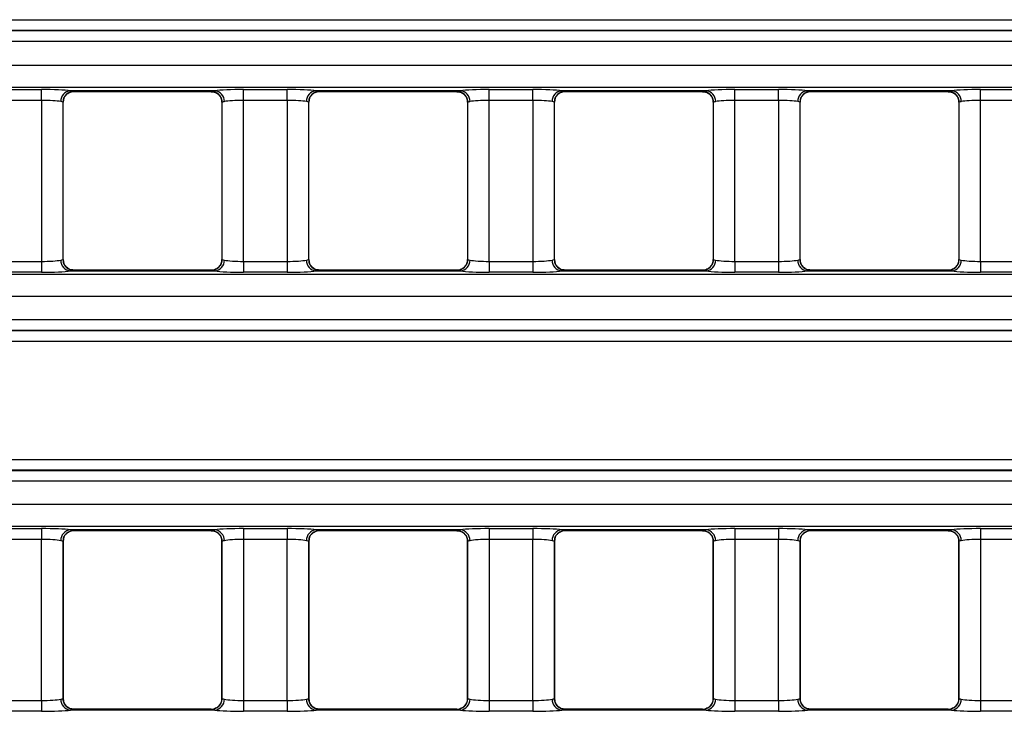
# Model space of a CAD drawing. Units: millimetres. Extents: x 75 to 15843, y -392 to 1460.
# Drawn here: x 1164 to 1209, y 617 to 649 of the extents above; entities that cross this region are included whole.
import ezdxf

# ---------------------------------------------------------------- set-up
doc = ezdxf.new("R2010")
doc.units = ezdxf.units.MM
doc.header["$LTSCALE"] = 5
doc.layers.get('0').update_dxf_attribs({"color": 1, "true_color": 0xff0000})
doc.layers.add('3004021', color=7, linetype='Continuous')

# ---------------------------------------------------------------- blocks, each defined once
blk = doc.blocks.new('1249987_002_Top_view')
for p, q in [((727.75, -31.386), (1002.404, -31.386)), ((1002.404, -31.885), (727.75, -31.885)), ((727.75, -31.89), (1002.409, -31.89)), ((1002.409, -32.389), (727.75, -32.389)), ((1005.065, -33.488), (506.935, -33.488)), ((506.874, -34.486), (1005.126, -34.486)), ((873.627, -34.598), (875.623, -34.598)), ((875.623, -35.096), (875.623, -34.598)), ((876.775, -34.83), (876.782, -34.822)), ((883.594, -34.654), (876.956, -34.654)), ((877.118, -34.691), (883.432, -34.691)), ((877.123, -34.686), (877.123, -34.689)), ((883.427, -34.689), (883.427, -34.686)), ((884.927, -34.598), (886.923, -34.598)), ((884.927, -35.096), (884.927, -34.598)), ((886.923, -35.096), (886.923, -34.598)), ((888.075, -34.83), (888.082, -34.822)), ((894.894, -34.654), (888.256, -34.654)), ((888.418, -34.691), (894.732, -34.691)), ((888.423, -34.686), (888.423, -34.689)), ((894.727, -34.689), (894.727, -34.686)), ((896.227, -34.598), (898.223, -34.598)), ((896.227, -35.096), (896.227, -34.598)), ((898.223, -35.096), (898.223, -34.598)), ((899.375, -34.83), (899.382, -34.822)), ((906.194, -34.654), (899.556, -34.654)), ((899.718, -34.691), (906.032, -34.691)), ((899.723, -34.686), (899.723, -34.689)), ((906.027, -34.689), (906.027, -34.686)), ((907.527, -34.598), (909.523, -34.598)), ((907.527, -35.096), (907.527, -34.598)), ((909.523, -35.096), (909.523, -34.598)), ((910.675, -34.83), (910.682, -34.822)), ((917.494, -34.654), (910.856, -34.654)), ((911.018, -34.691), (917.332, -34.691)), ((911.023, -34.686), (911.023, -34.689)), ((917.327, -34.689), (917.327, -34.686)), ((918.827, -34.598), (920.823, -34.598)), ((918.827, -35.096), (918.827, -34.598)), ((875.623, -35.096), (873.627, -35.096)), ((875.623, -35.096), (875.623, -42.504)), ((876.623, -42.415), (876.623, -35.185)), ((876.623, -35.187), (876.623, -35.185)), ((876.623, -42.413), (876.623, -35.187)), ((883.927, -35.185), (883.927, -42.415)), ((883.927, -35.185), (883.927, -35.187)), ((883.927, -35.187), (883.927, -42.413)), ((886.923, -35.096), (884.927, -35.096)), ((884.927, -42.504), (884.927, -35.096)), ((886.923, -35.096), (886.923, -42.504)), ((887.923, -42.415), (887.923, -35.185)), ((887.923, -35.187), (887.923, -35.185)), ((887.923, -42.413), (887.923, -35.187)), ((895.227, -35.185), (895.227, -42.415)), ((895.227, -35.185), (895.227, -35.187)), ((895.227, -35.187), (895.227, -42.413)), ((898.223, -35.096), (896.227, -35.096)), ((896.227, -42.504), (896.227, -35.096)), ((898.223, -35.096), (898.223, -42.504)), ((899.223, -42.415), (899.223, -35.185)), ((899.223, -35.187), (899.223, -35.185)), ((899.223, -42.413), (899.223, -35.187)), ((906.527, -35.185), (906.527, -42.415)), ((906.527, -35.185), (906.527, -35.187)), ((906.527, -35.187), (906.527, -42.413)), ((909.523, -35.096), (907.527, -35.096)), ((907.527, -42.504), (907.527, -35.096)), ((909.523, -35.096), (909.523, -42.504)), ((910.523, -42.415), (910.523, -35.185)), ((910.523, -35.187), (910.523, -35.185)), ((910.523, -42.413), (910.523, -35.187)), ((917.827, -35.185), (917.827, -42.415)), ((917.827, -35.185), (917.827, -35.187)), ((917.827, -35.187), (917.827, -42.413)), ((920.823, -35.096), (918.827, -35.096)), ((918.827, -42.504), (918.827, -35.096)), ((873.627, -42.504), (875.623, -42.504)), ((875.623, -42.504), (875.623, -43.002)), ((876.623, -42.415), (876.623, -42.413)), ((883.927, -42.413), (883.927, -42.415)), ((884.927, -42.504), (884.927, -43.002)), ((884.927, -42.504), (886.923, -42.504)), ((886.923, -42.504), (886.923, -43.002)), ((887.923, -42.415), (887.923, -42.413)), ((895.227, -42.413), (895.227, -42.415)), ((896.227, -42.504), (898.223, -42.504)), ((896.227, -42.504), (896.227, -43.002)), ((898.223, -42.504), (898.223, -43.002)), ((899.223, -42.415), (899.223, -42.413)), ((906.527, -42.413), (906.527, -42.415)), ((907.527, -42.504), (907.527, -43.002)), ((907.527, -42.504), (909.523, -42.504)), ((909.523, -42.504), (909.523, -43.002)), ((910.523, -42.415), (910.523, -42.413)), ((917.827, -42.413), (917.827, -42.415)), ((918.827, -42.504), (920.823, -42.504)), ((918.827, -42.504), (918.827, -43.002)), ((875.623, -43.002), (873.627, -43.002)), ((876.956, -42.946), (883.594, -42.946)), ((883.432, -42.909), (877.118, -42.909)), ((877.123, -42.911), (877.123, -42.914)), ((883.427, -42.914), (883.427, -42.911)), ((883.775, -42.77), (883.768, -42.778)), ((886.923, -43.002), (884.927, -43.002)), ((888.256, -42.946), (894.894, -42.946)), ((894.732, -42.909), (888.418, -42.909)), ((888.423, -42.911), (888.423, -42.914)), ((894.727, -42.914), (894.727, -42.911)), ((895.075, -42.77), (895.068, -42.778)), ((898.223, -43.002), (896.227, -43.002)), ((899.556, -42.946), (906.194, -42.946)), ((906.032, -42.909), (899.718, -42.909)), ((899.723, -42.911), (899.723, -42.914)), ((906.027, -42.914), (906.027, -42.911)), ((906.375, -42.77), (906.368, -42.778)), ((909.523, -43.002), (907.527, -43.002)), ((910.856, -42.946), (917.494, -42.946)), ((917.332, -42.909), (911.018, -42.909)), ((911.023, -42.911), (911.023, -42.914)), ((917.327, -42.914), (917.327, -42.911)), ((917.675, -42.77), (917.668, -42.778)), ((920.823, -43.002), (918.827, -43.002)), ((1005.186, -43.115), (506.814, -43.115)), ((506.863, -44.112), (1005.137, -44.112)), ((795.75, -45.184), (965.25, -45.184)), ((965.25, -45.682), (795.75, -45.682)), ((795.75, -45.687), (965.25, -45.687)), ((965.25, -46.186), (795.75, -46.186)), ((795.75, -51.614), (965.25, -51.614)), ((965.25, -52.113), (795.75, -52.113)), ((795.75, -52.117), (965.25, -52.117)), ((965.25, -52.616), (795.75, -52.616)), ((1005.137, -53.688), (506.863, -53.688)), ((506.814, -54.685), (1005.186, -54.685)), ((873.627, -54.798), (875.623, -54.798)), ((875.623, -54.798), (875.623, -55.296)), ((884.927, -54.798), (886.923, -54.798)), ((884.927, -54.798), (884.927, -55.296)), ((886.923, -54.798), (886.923, -55.296)), ((896.227, -54.798), (898.223, -54.798)), ((896.227, -54.798), (896.227, -55.296)), ((898.223, -54.798), (898.223, -55.296)), ((907.527, -54.798), (909.523, -54.798)), ((907.527, -54.798), (907.527, -55.296)), ((909.523, -54.798), (909.523, -55.296)), ((918.827, -54.798), (920.823, -54.798)), ((918.827, -54.798), (918.827, -55.296)), ((883.594, -54.854), (876.956, -54.854)), ((877.118, -54.891), (883.432, -54.891)), ((877.123, -54.886), (877.123, -54.889)), ((883.427, -54.889), (883.427, -54.886)), ((894.894, -54.854), (888.256, -54.854)), ((888.418, -54.891), (894.732, -54.891)), ((888.423, -54.886), (888.423, -54.889)), ((894.727, -54.889), (894.727, -54.886)), ((906.194, -54.854), (899.556, -54.854)), ((899.718, -54.891), (906.032, -54.891)), ((899.723, -54.886), (899.723, -54.889)), ((906.027, -54.889), (906.027, -54.886)), ((917.494, -54.854), (910.856, -54.854)), ((911.018, -54.891), (917.332, -54.891)), ((911.023, -54.886), (911.023, -54.889)), ((917.327, -54.889), (917.327, -54.886)), ((875.623, -55.296), (873.627, -55.296)), ((875.623, -62.704), (875.623, -55.296)), ((876.623, -55.385), (876.623, -62.615)), ((876.623, -55.387), (876.623, -55.385)), ((876.623, -62.613), (876.623, -55.387)), ((883.927, -62.615), (883.927, -55.385)), ((883.927, -55.385), (883.927, -55.387)), ((883.927, -55.387), (883.927, -62.613)), ((886.923, -55.296), (884.927, -55.296)), ((884.927, -55.296), (884.927, -62.704)), ((886.923, -62.704), (886.923, -55.296)), ((887.923, -55.385), (887.923, -62.615)), ((887.923, -55.387), (887.923, -55.385)), ((887.923, -62.613), (887.923, -55.387)), ((895.227, -62.615), (895.227, -55.385)), ((895.227, -55.385), (895.227, -55.387)), ((895.227, -55.387), (895.227, -62.613)), ((898.223, -55.296), (896.227, -55.296)), ((896.227, -55.296), (896.227, -62.704)), ((898.223, -62.704), (898.223, -55.296)), ((899.223, -55.385), (899.223, -62.615)), ((899.223, -55.387), (899.223, -55.385)), ((899.223, -62.613), (899.223, -55.387)), ((906.527, -62.615), (906.527, -55.385)), ((906.527, -55.385), (906.527, -55.387)), ((906.527, -55.387), (906.527, -62.613)), ((909.523, -55.296), (907.527, -55.296)), ((907.527, -55.296), (907.527, -62.704)), ((909.523, -62.704), (909.523, -55.296)), ((910.523, -55.385), (910.523, -62.615)), ((910.523, -55.387), (910.523, -55.385)), ((910.523, -62.613), (910.523, -55.387)), ((917.827, -62.615), (917.827, -55.385)), ((917.827, -55.385), (917.827, -55.387)), ((917.827, -55.387), (917.827, -62.613)), ((920.823, -55.296), (918.827, -55.296)), ((918.827, -55.296), (918.827, -62.704)), ((873.627, -62.704), (875.623, -62.704)), ((875.623, -62.704), (875.623, -63.202)), ((876.623, -62.615), (876.623, -62.613)), ((883.927, -62.613), (883.927, -62.615)), ((884.927, -62.704), (886.923, -62.704)), ((884.927, -62.704), (884.927, -63.202)), ((886.923, -62.704), (886.923, -63.202)), ((887.923, -62.615), (887.923, -62.613)), ((895.227, -62.613), (895.227, -62.615)), ((896.227, -62.704), (898.223, -62.704)), ((896.227, -62.704), (896.227, -63.202)), ((898.223, -62.704), (898.223, -63.202)), ((899.223, -62.615), (899.223, -62.613)), ((906.527, -62.613), (906.527, -62.615)), ((907.527, -62.704), (909.523, -62.704)), ((907.527, -62.704), (907.527, -63.202)), ((909.523, -62.704), (909.523, -63.202)), ((910.523, -62.615), (910.523, -62.613)), ((917.827, -62.613), (917.827, -62.615)), ((918.827, -62.704), (920.823, -62.704)), ((918.827, -62.704), (918.827, -63.202)), ((875.623, -63.202), (873.627, -63.202)), ((883.594, -63.146), (876.956, -63.146)), ((883.432, -63.109), (877.118, -63.109)), ((877.123, -63.111), (877.123, -63.114)), ((883.427, -63.114), (883.427, -63.111)), ((886.923, -63.202), (884.927, -63.202)), ((894.894, -63.146), (888.256, -63.146)), ((894.732, -63.109), (888.418, -63.109)), ((888.423, -63.111), (888.423, -63.114)), ((894.727, -63.114), (894.727, -63.111)), ((898.223, -63.202), (896.227, -63.202)), ((906.194, -63.146), (899.556, -63.146)), ((906.032, -63.109), (899.718, -63.109)), ((899.723, -63.111), (899.723, -63.114)), ((906.027, -63.114), (906.027, -63.111)), ((909.523, -63.202), (907.527, -63.202)), ((917.494, -63.146), (910.856, -63.146)), ((917.332, -63.109), (911.018, -63.109)), ((911.023, -63.111), (911.023, -63.114)), ((917.327, -63.114), (917.327, -63.111)), ((920.823, -63.202), (918.827, -63.202))]:
    blk.add_line(p, q)
at = {"flags": 128}
for points in [[(883.785, -34.84), (883.781, -34.835), (883.769, -34.824)], [(895.085, -34.84), (895.081, -34.835), (895.069, -34.824)], [(906.385, -34.84), (906.381, -34.835), (906.369, -34.824)], [(917.685, -34.84), (917.681, -34.835), (917.669, -34.824)], [(876.765, -42.76), (876.769, -42.765), (876.781, -42.776)], [(888.065, -42.76), (888.069, -42.765), (888.081, -42.776)], [(899.365, -42.76), (899.369, -42.765), (899.381, -42.776)], [(910.665, -42.76), (910.669, -42.765), (910.681, -42.776)], [(883.769, -55.024), (883.781, -55.035), (883.79, -55.044)], [(895.069, -55.024), (895.081, -55.035), (895.09, -55.044)], [(906.369, -55.024), (906.381, -55.035), (906.39, -55.044)], [(917.669, -55.024), (917.681, -55.035), (917.69, -55.044)]]:
    blk.add_lwpolyline(points, dxfattribs=at)
for centre, radius, start, end in [((877.004, -35.145), 0.493, 95.6181, 180.9983), ((877.123, -35.186), 0.5, 90.011, 179.9724), ((877.122, -35.189), 0.5, 89.9818, 132.8744), ((883.427, -35.186), 0.5, 0.0276, 89.989), ((883.428, -35.189), 0.5, 46.8628, 90.0182), ((883.546, -35.145), 0.493, 359.0017, 84.3819), ((888.304, -35.145), 0.493, 95.6181, 180.9983), ((888.423, -35.186), 0.5, 90.011, 179.9724), ((888.422, -35.189), 0.5, 89.9818, 132.8744), ((894.727, -35.186), 0.5, 0.0276, 89.989), ((894.728, -35.189), 0.5, 46.8628, 90.0182), ((894.846, -35.145), 0.493, 359.0017, 84.3819), ((899.604, -35.145), 0.493, 95.6181, 180.9983), ((899.723, -35.186), 0.5, 90.011, 179.9724), ((899.722, -35.189), 0.5, 89.9818, 132.8744), ((906.027, -35.186), 0.5, 0.0276, 89.989), ((906.028, -35.189), 0.5, 46.8628, 90.0182), ((906.146, -35.145), 0.493, 359.0017, 84.3819), ((910.904, -35.145), 0.493, 95.6181, 180.9983), ((911.023, -35.186), 0.5, 90.011, 179.9724), ((911.022, -35.189), 0.5, 89.9818, 132.8744), ((917.327, -35.186), 0.5, 0.0276, 89.989), ((917.328, -35.189), 0.5, 46.8628, 90.0182), ((917.446, -35.145), 0.493, 359.0017, 84.3819), ((877.004, -42.455), 0.493, 179.0017, 264.3819), ((877.123, -42.414), 0.5, 180.0276, 269.989), ((883.427, -42.414), 0.5, 270.011, 359.9724), ((883.546, -42.455), 0.493, 275.6181, 0.9983), ((888.304, -42.455), 0.493, 179.0017, 264.3819), ((888.423, -42.414), 0.5, 180.0276, 269.989), ((894.727, -42.414), 0.5, 270.011, 359.9724), ((894.846, -42.455), 0.493, 275.6181, 0.9983), ((899.604, -42.455), 0.493, 179.0017, 264.3819), ((899.723, -42.414), 0.5, 180.0276, 269.989), ((906.027, -42.414), 0.5, 270.011, 359.9724), ((906.146, -42.455), 0.493, 275.6181, 0.9983), ((910.904, -42.455), 0.493, 179.0017, 264.3819), ((911.023, -42.414), 0.5, 180.0276, 269.989), ((917.327, -42.414), 0.5, 270.011, 359.9724), ((917.446, -42.455), 0.493, 275.6181, 0.9983), ((877.122, -42.411), 0.5, 226.8628, 270.0182), ((883.428, -42.411), 0.5, 269.9818, 312.8744), ((888.422, -42.411), 0.5, 226.8628, 270.0182), ((894.728, -42.411), 0.5, 269.9818, 312.8744), ((899.722, -42.411), 0.5, 226.8628, 270.0182), ((906.028, -42.411), 0.5, 269.9818, 312.8744), ((911.022, -42.411), 0.5, 226.8628, 270.0182), ((917.328, -42.411), 0.5, 269.9818, 312.8744), ((877.004, -55.345), 0.493, 95.6181, 180.9983), ((877.123, -55.386), 0.5, 90.011, 179.9724), ((877.122, -55.389), 0.5, 89.9818, 133.4741), ((883.427, -55.386), 0.5, 0.0276, 89.989), ((883.428, -55.389), 0.5, 46.8776, 90.0182), ((883.546, -55.345), 0.493, 359.0017, 84.3819), ((888.304, -55.345), 0.493, 95.6181, 180.9983), ((888.423, -55.386), 0.5, 90.011, 179.9724), ((888.422, -55.389), 0.5, 89.9818, 133.4741), ((894.727, -55.386), 0.5, 0.0276, 89.989), ((894.728, -55.389), 0.5, 46.8776, 90.0182), ((894.846, -55.345), 0.493, 359.0017, 84.3819), ((899.604, -55.345), 0.493, 95.6181, 180.9983), ((899.723, -55.386), 0.5, 90.011, 179.9724), ((899.722, -55.389), 0.5, 89.9818, 133.4741), ((906.027, -55.386), 0.5, 0.0276, 89.989), ((906.028, -55.389), 0.5, 46.8776, 90.0182), ((906.146, -55.345), 0.493, 359.0017, 84.3819), ((910.904, -55.345), 0.493, 95.6181, 180.9983), ((911.023, -55.386), 0.5, 90.011, 179.9724), ((911.022, -55.389), 0.5, 89.9818, 133.4741), ((917.327, -55.386), 0.5, 0.0276, 89.989), ((917.328, -55.389), 0.5, 46.8776, 90.0182), ((917.446, -55.345), 0.493, 359.0017, 84.3819), ((877.004, -62.655), 0.493, 179.0017, 264.3819), ((877.123, -62.614), 0.5, 180.0276, 269.989), ((883.427, -62.614), 0.5, 270.011, 359.9724), ((883.546, -62.655), 0.493, 275.6181, 0.9983), ((888.304, -62.655), 0.493, 179.0017, 264.3819), ((888.423, -62.614), 0.5, 180.0276, 269.989), ((894.727, -62.614), 0.5, 270.011, 359.9724), ((894.846, -62.655), 0.493, 275.6181, 0.9983), ((899.604, -62.655), 0.493, 179.0017, 264.3819), ((899.723, -62.614), 0.5, 180.0276, 269.989), ((906.027, -62.614), 0.5, 270.011, 359.9724), ((906.146, -62.655), 0.493, 275.6181, 0.9983), ((910.904, -62.655), 0.493, 179.0017, 264.3819), ((911.023, -62.614), 0.5, 180.0276, 269.989), ((917.327, -62.614), 0.5, 270.011, 359.9724), ((917.446, -62.655), 0.493, 275.6181, 0.9983), ((877.122, -62.611), 0.5, 226.7112, 270.0182), ((883.428, -62.611), 0.5, 269.9818, 314.7792), ((888.422, -62.611), 0.5, 226.7112, 270.0182), ((894.728, -62.611), 0.5, 269.9818, 314.7792), ((899.722, -62.611), 0.5, 226.7112, 270.0182), ((906.028, -62.611), 0.5, 269.9818, 314.7792), ((911.022, -62.611), 0.5, 226.7112, 270.0182), ((917.328, -62.611), 0.5, 269.9818, 314.7792)]:
    blk.add_arc(centre, radius, start, end)
for centre, major_axis, ratio, start_param, end_param in [((875.623, -34.702), (1.5, 0), 0.069927, 0.476642, 1.570796), ((877.118, -19.691), (0, 15), 0.018037, 3.141593, 3.157941), ((883.432, -19.691), (0, 15), 0.018037, 3.125244, 3.141593), ((884.927, -34.702), (1.5, 0), 0.069927, 1.570796, 2.664951), ((886.923, -34.702), (1.5, 0), 0.069927, 0.476642, 1.570796), ((888.418, -19.691), (0, 15), 0.018037, 3.141593, 3.157941), ((894.732, -19.691), (0, 15), 0.018037, 3.125244, 3.141593), ((896.227, -34.702), (1.5, 0), 0.069927, 1.570796, 2.664951), ((898.223, -34.702), (1.5, 0), 0.069927, 0.476642, 1.570796), ((899.718, -19.691), (0, 15), 0.018037, 3.141593, 3.157941), ((906.032, -19.691), (0, 15), 0.018037, 3.125244, 3.141593), ((907.527, -34.702), (1.5, 0), 0.069927, 1.570796, 2.664951), ((909.523, -34.702), (1.5, 0), 0.069927, 0.476642, 1.570796), ((911.018, -19.691), (0, 15), 0.018037, 3.141593, 3.157941), ((917.332, -19.691), (0, 15), 0.018037, 3.125244, 3.141593), ((918.827, -34.702), (1.5, 0), 0.069927, 1.570796, 2.664951), ((875.623, -35.201), (1, 0), 0.10489, 0.476642, 1.570796), ((884.927, -35.201), (1, 0), 0.10489, 1.570796, 2.664951), ((886.923, -35.201), (1, 0), 0.10489, 0.476642, 1.570796), ((896.227, -35.201), (1, 0), 0.10489, 1.570796, 2.664951), ((898.223, -35.201), (1, 0), 0.10489, 0.476642, 1.570796), ((907.527, -35.201), (1, 0), 0.10489, 1.570796, 2.664951), ((909.523, -35.201), (1, 0), 0.10489, 0.476642, 1.570796), ((918.827, -35.201), (1, 0), 0.10489, 1.570796, 2.664951), ((875.623, -42.399), (1, 0), 0.10489, 4.712389, 5.806543), ((884.927, -42.399), (1, 0), 0.10489, 3.618235, 4.712389), ((886.923, -42.399), (1, 0), 0.10489, 4.712389, 5.806543), ((896.227, -42.399), (1, 0), 0.10489, 3.618235, 4.712389), ((898.223, -42.399), (1, 0), 0.10489, 4.712389, 5.806543), ((907.527, -42.399), (1, 0), 0.10489, 3.618235, 4.712389), ((909.523, -42.399), (1, 0), 0.10489, 4.712389, 5.806543), ((918.827, -42.399), (1, 0), 0.10489, 3.618235, 4.712389), ((875.623, -42.898), (1.5, 0), 0.069927, 4.712389, 5.806543), ((877.118, -57.909), (0, 15), 0.018037, 6.266837, 6.283185), ((883.432, -57.909), (0, 15), 0.018037, 0, 0.016349), ((884.927, -42.898), (1.5, 0), 0.069927, 3.618235, 4.712389), ((886.923, -42.898), (1.5, 0), 0.069927, 4.712389, 5.806543), ((888.418, -57.909), (0, 15), 0.018037, 6.266837, 6.283185), ((894.732, -57.909), (0, 15), 0.018037, 0, 0.016349), ((896.227, -42.898), (1.5, 0), 0.069927, 3.618235, 4.712389), ((898.223, -42.898), (1.5, 0), 0.069927, 4.712389, 5.806543), ((899.718, -57.909), (0, 15), 0.018037, 6.266837, 6.283185), ((906.032, -57.909), (0, 15), 0.018037, 0, 0.016349), ((907.527, -42.898), (1.5, 0), 0.069927, 3.618235, 4.712389), ((909.523, -42.898), (1.5, 0), 0.069927, 4.712389, 5.806543), ((911.018, -57.909), (0, 15), 0.018037, 6.266837, 6.283185), ((917.332, -57.909), (0, 15), 0.018037, 0, 0.016349), ((918.827, -42.898), (1.5, 0), 0.069927, 3.618235, 4.712389), ((875.623, -54.902), (1.5, 0), 0.069927, 0.476642, 1.570796), ((884.927, -54.902), (1.5, 0), 0.069927, 1.570796, 2.664951), ((886.923, -54.902), (1.5, 0), 0.069927, 0.476642, 1.570796), ((896.227, -54.902), (1.5, 0), 0.069927, 1.570796, 2.664951), ((898.223, -54.902), (1.5, 0), 0.069927, 0.476642, 1.570796), ((907.527, -54.902), (1.5, 0), 0.069927, 1.570796, 2.664951), ((909.523, -54.902), (1.5, 0), 0.069927, 0.476642, 1.570796), ((918.827, -54.902), (1.5, 0), 0.069927, 1.570796, 2.664951), ((877.118, -39.891), (0, 15), 0.018037, 3.141593, 3.157941), ((883.432, -39.891), (0, 15), 0.018037, 3.125244, 3.141593), ((888.418, -39.891), (0, 15), 0.018037, 3.141593, 3.157941), ((894.732, -39.891), (0, 15), 0.018037, 3.125244, 3.141593), ((899.718, -39.891), (0, 15), 0.018037, 3.141593, 3.157941), ((906.032, -39.891), (0, 15), 0.018037, 3.125244, 3.141593), ((911.018, -39.891), (0, 15), 0.018037, 3.141593, 3.157941), ((917.332, -39.891), (0, 15), 0.018037, 3.125244, 3.141593), ((875.623, -55.401), (1, 0), 0.10489, 0.476642, 1.570796), ((884.927, -55.401), (1, 0), 0.10489, 1.570796, 2.664951), ((886.923, -55.401), (1, 0), 0.10489, 0.476642, 1.570796), ((896.227, -55.401), (1, 0), 0.10489, 1.570796, 2.664951), ((898.223, -55.401), (1, 0), 0.10489, 0.476642, 1.570796), ((907.527, -55.401), (1, 0), 0.10489, 1.570796, 2.664951), ((909.523, -55.401), (1, 0), 0.10489, 0.476642, 1.570796), ((918.827, -55.401), (1, 0), 0.10489, 1.570796, 2.664951), ((875.623, -62.599), (1, 0), 0.10489, 4.712389, 5.806543), ((884.927, -62.599), (1, 0), 0.10489, 3.618235, 4.712389), ((886.923, -62.599), (1, 0), 0.10489, 4.712389, 5.806543), ((896.227, -62.599), (1, 0), 0.10489, 3.618235, 4.712389), ((898.223, -62.599), (1, 0), 0.10489, 4.712389, 5.806543), ((907.527, -62.599), (1, 0), 0.10489, 3.618235, 4.712389), ((909.523, -62.599), (1, 0), 0.10489, 4.712389, 5.806543), ((918.827, -62.599), (1, 0), 0.10489, 3.618235, 4.712389), ((875.623, -63.098), (1.5, 0), 0.069927, 4.712389, 5.806543), ((877.118, -78.109), (0, 15), 0.018037, 6.266837, 6.283185), ((883.432, -78.109), (0, 15), 0.018037, 0, 0.016349), ((884.927, -63.098), (1.5, 0), 0.069927, 3.618235, 4.712389), ((886.923, -63.098), (1.5, 0), 0.069927, 4.712389, 5.806543), ((888.418, -78.109), (0, 15), 0.018037, 6.266837, 6.283185), ((894.732, -78.109), (0, 15), 0.018037, 0, 0.016349), ((896.227, -63.098), (1.5, 0), 0.069927, 3.618235, 4.712389), ((898.223, -63.098), (1.5, 0), 0.069927, 4.712389, 5.806543), ((899.718, -78.109), (0, 15), 0.018037, 6.266837, 6.283185), ((906.032, -78.109), (0, 15), 0.018037, 0, 0.016349), ((907.527, -63.098), (1.5, 0), 0.069927, 3.618235, 4.712389), ((909.523, -63.098), (1.5, 0), 0.069927, 4.712389, 5.806543), ((911.018, -78.109), (0, 15), 0.018037, 6.266837, 6.283185), ((917.332, -78.109), (0, 15), 0.018037, 0, 0.016349), ((918.827, -63.098), (1.5, 0), 0.069927, 3.618235, 4.712389)]:
    blk.add_ellipse(centre, major_axis=major_axis, ratio=ratio, start_param=start_param, end_param=end_param)
for points, knots in [([(876.629, -35.187), (876.631, -35.139), (876.637, -35.024), (876.703, -34.895), (876.769, -34.841), (876.786, -34.827)], [0, 0, 0, 0, 0.359739, 0.842433, 1, 1, 1, 1]), ([(876.781, -34.824), (876.822, -34.793), (876.909, -34.727), (877.047, -34.678), (877.115, -34.692), (877.117, -34.692)], [0, 0, 0, 0, 0.461563, 0.981297, 1, 1, 1, 1]), ([(876.956, -34.654), (877.021, -34.664), (877.11, -34.677), (877.12, -34.684), (877.123, -34.686)], [0, 0, 0, 0, 0.7227972, 1, 1, 1, 1]), ([(883.427, -34.686), (883.443, -34.68), (883.466, -34.672), (883.566, -34.658), (883.594, -34.654)], [0, 0, 0, 0, 0.721337, 1, 1, 1, 1]), ([(883.43, -34.697), (883.495, -34.702), (883.63, -34.711), (883.721, -34.785), (883.769, -34.824)], [0, 0, 0, 0, 0.47368, 1, 1, 1, 1]), ([(883.78, -34.843), (883.794, -34.855), (883.854, -34.906), (883.914, -35.03), (883.919, -35.139), (883.921, -35.187)], [0, 0, 0, 0, 0.147283, 0.62494, 1, 1, 1, 1]), ([(887.929, -35.187), (887.931, -35.139), (887.937, -35.024), (888.003, -34.895), (888.069, -34.841), (888.086, -34.827)], [0, 0, 0, 0, 0.359739, 0.842433, 1, 1, 1, 1]), ([(888.081, -34.824), (888.122, -34.793), (888.209, -34.727), (888.347, -34.678), (888.415, -34.692), (888.417, -34.692)], [0, 0, 0, 0, 0.461563, 0.981297, 1, 1, 1, 1]), ([(888.256, -34.654), (888.321, -34.664), (888.41, -34.677), (888.42, -34.684), (888.423, -34.686)], [0, 0, 0, 0, 0.722797, 1, 1, 1, 1]), ([(894.727, -34.686), (894.743, -34.68), (894.766, -34.672), (894.866, -34.658), (894.894, -34.654)], [0, 0, 0, 0, 0.721337, 1, 1, 1, 1]), ([(894.73, -34.697), (894.795, -34.702), (894.93, -34.711), (895.021, -34.785), (895.069, -34.824)], [0, 0, 0, 0, 0.47368, 1, 1, 1, 1]), ([(895.08, -34.843), (895.094, -34.855), (895.154, -34.906), (895.214, -35.03), (895.219, -35.139), (895.221, -35.187)], [0, 0, 0, 0, 0.1472828, 0.62494, 1, 1, 1, 1]), ([(899.229, -35.187), (899.231, -35.139), (899.237, -35.024), (899.303, -34.895), (899.369, -34.841), (899.386, -34.827)], [0, 0, 0, 0, 0.359739, 0.842433, 1, 1, 1, 1]), ([(899.381, -34.824), (899.422, -34.793), (899.509, -34.727), (899.647, -34.678), (899.715, -34.692), (899.717, -34.692)], [0, 0, 0, 0, 0.461563, 0.981297, 1, 1, 1, 1]), ([(899.556, -34.654), (899.621, -34.664), (899.71, -34.677), (899.72, -34.684), (899.723, -34.686)], [0, 0, 0, 0, 0.722797, 1, 1, 1, 1]), ([(906.027, -34.686), (906.043, -34.68), (906.066, -34.672), (906.166, -34.658), (906.194, -34.654)], [0, 0, 0, 0, 0.721337, 1, 1, 1, 1]), ([(906.03, -34.697), (906.095, -34.702), (906.23, -34.711), (906.321, -34.785), (906.369, -34.824)], [0, 0, 0, 0, 0.47368, 1, 1, 1, 1]), ([(906.38, -34.843), (906.394, -34.855), (906.454, -34.906), (906.514, -35.03), (906.519, -35.139), (906.521, -35.187)], [0, 0, 0, 0, 0.147283, 0.62494, 1, 1, 1, 1]), ([(910.529, -35.187), (910.531, -35.139), (910.537, -35.024), (910.603, -34.895), (910.669, -34.841), (910.686, -34.827)], [0, 0, 0, 0, 0.359739, 0.842433, 1, 1, 1, 1]), ([(910.681, -34.824), (910.722, -34.793), (910.809, -34.727), (910.947, -34.678), (911.015, -34.692), (911.017, -34.692)], [0, 0, 0, 0, 0.461563, 0.981297, 1, 1, 1, 1]), ([(910.856, -34.654), (910.921, -34.664), (911.01, -34.677), (911.02, -34.684), (911.023, -34.686)], [0, 0, 0, 0, 0.722797, 1, 1, 1, 1]), ([(917.327, -34.686), (917.343, -34.68), (917.366, -34.672), (917.466, -34.658), (917.494, -34.654)], [0, 0, 0, 0, 0.721337, 1, 1, 1, 1]), ([(917.33, -34.697), (917.395, -34.702), (917.53, -34.711), (917.621, -34.785), (917.669, -34.824)], [0, 0, 0, 0, 0.47368, 1, 1, 1, 1]), ([(917.68, -34.843), (917.694, -34.855), (917.754, -34.906), (917.814, -35.03), (917.819, -35.139), (917.821, -35.187)], [0, 0, 0, 0, 0.147283, 0.62494, 1, 1, 1, 1]), ([(876.623, -35.185), (876.621, -35.184), (876.615, -35.177), (876.555, -35.163), (876.512, -35.153)], [0, 0, 0, 0, 0.2775837, 1, 1, 1, 1]), ([(884.038, -35.153), (884.02, -35.157), (883.953, -35.171), (883.938, -35.179), (883.927, -35.185)], [0, 0, 0, 0, 0.27801, 1, 1, 1, 1]), ([(887.923, -35.185), (887.921, -35.184), (887.915, -35.177), (887.855, -35.163), (887.812, -35.153)], [0, 0, 0, 0, 0.277584, 1, 1, 1, 1]), ([(895.338, -35.153), (895.32, -35.157), (895.253, -35.171), (895.238, -35.179), (895.227, -35.185)], [0, 0, 0, 0, 0.27801, 1, 1, 1, 1]), ([(899.223, -35.185), (899.221, -35.184), (899.215, -35.177), (899.155, -35.163), (899.112, -35.153)], [0, 0, 0, 0, 0.2775837, 1, 1, 1, 1]), ([(906.638, -35.153), (906.62, -35.157), (906.553, -35.171), (906.538, -35.179), (906.527, -35.185)], [0, 0, 0, 0, 0.27801, 1, 1, 1, 1]), ([(910.523, -35.185), (910.521, -35.184), (910.515, -35.177), (910.455, -35.163), (910.412, -35.153)], [0, 0, 0, 0, 0.277584, 1, 1, 1, 1]), ([(917.938, -35.153), (917.92, -35.157), (917.853, -35.171), (917.838, -35.179), (917.827, -35.185)], [0, 0, 0, 0, 0.27801, 1, 1, 1, 1]), ([(876.512, -42.447), (876.53, -42.443), (876.597, -42.429), (876.612, -42.421), (876.623, -42.415)], [0, 0, 0, 0, 0.2780102, 1, 1, 1, 1]), ([(876.77, -42.757), (876.756, -42.745), (876.696, -42.694), (876.636, -42.57), (876.631, -42.461), (876.629, -42.413)], [0, 0, 0, 0, 0.147283, 0.62494, 1, 1, 1, 1]), ([(883.921, -42.413), (883.919, -42.461), (883.913, -42.576), (883.847, -42.705), (883.781, -42.759), (883.764, -42.773)], [0, 0, 0, 0, 0.3597395, 0.8424333, 1, 1, 1, 1]), ([(883.927, -42.415), (883.929, -42.416), (883.935, -42.423), (883.995, -42.437), (884.038, -42.447)], [0, 0, 0, 0, 0.277584, 1, 1, 1, 1]), ([(887.812, -42.447), (887.83, -42.443), (887.897, -42.429), (887.912, -42.421), (887.923, -42.415)], [0, 0, 0, 0, 0.27801, 1, 1, 1, 1]), ([(888.07, -42.757), (888.056, -42.745), (887.996, -42.694), (887.936, -42.57), (887.931, -42.461), (887.929, -42.413)], [0, 0, 0, 0, 0.147283, 0.62494, 1, 1, 1, 1]), ([(895.221, -42.413), (895.219, -42.461), (895.213, -42.576), (895.147, -42.705), (895.081, -42.759), (895.064, -42.773)], [0, 0, 0, 0, 0.359739, 0.842433, 1, 1, 1, 1]), ([(895.227, -42.415), (895.229, -42.416), (895.235, -42.423), (895.295, -42.437), (895.338, -42.447)], [0, 0, 0, 0, 0.277584, 1, 1, 1, 1]), ([(899.112, -42.447), (899.13, -42.443), (899.197, -42.429), (899.212, -42.421), (899.223, -42.415)], [0, 0, 0, 0, 0.2780102, 1, 1, 1, 1]), ([(899.37, -42.757), (899.356, -42.745), (899.296, -42.694), (899.236, -42.57), (899.231, -42.461), (899.229, -42.413)], [0, 0, 0, 0, 0.147283, 0.62494, 1, 1, 1, 1]), ([(906.521, -42.413), (906.519, -42.461), (906.513, -42.576), (906.447, -42.705), (906.381, -42.759), (906.364, -42.773)], [0, 0, 0, 0, 0.3597395, 0.8424333, 1, 1, 1, 1]), ([(906.527, -42.415), (906.529, -42.416), (906.535, -42.423), (906.595, -42.437), (906.638, -42.447)], [0, 0, 0, 0, 0.277584, 1, 1, 1, 1]), ([(910.412, -42.447), (910.43, -42.443), (910.497, -42.429), (910.512, -42.421), (910.523, -42.415)], [0, 0, 0, 0, 0.27801, 1, 1, 1, 1]), ([(910.67, -42.757), (910.656, -42.745), (910.596, -42.694), (910.536, -42.57), (910.531, -42.461), (910.529, -42.413)], [0, 0, 0, 0, 0.147283, 0.62494, 1, 1, 1, 1]), ([(917.821, -42.413), (917.819, -42.461), (917.813, -42.576), (917.747, -42.705), (917.681, -42.759), (917.664, -42.773)], [0, 0, 0, 0, 0.359739, 0.842433, 1, 1, 1, 1]), ([(917.827, -42.415), (917.829, -42.416), (917.835, -42.423), (917.895, -42.437), (917.938, -42.447)], [0, 0, 0, 0, 0.277584, 1, 1, 1, 1]), ([(877.12, -42.903), (877.055, -42.898), (876.92, -42.889), (876.829, -42.815), (876.781, -42.776)], [0, 0, 0, 0, 0.47368, 1, 1, 1, 1]), ([(877.123, -42.914), (877.107, -42.92), (877.084, -42.928), (876.984, -42.942), (876.956, -42.946)], [0, 0, 0, 0, 0.7213365, 1, 1, 1, 1]), ([(883.594, -42.946), (883.529, -42.936), (883.44, -42.923), (883.43, -42.916), (883.427, -42.914)], [0, 0, 0, 0, 0.7227972, 1, 1, 1, 1]), ([(883.769, -42.776), (883.728, -42.807), (883.641, -42.873), (883.503, -42.922), (883.435, -42.908), (883.433, -42.908)], [0, 0, 0, 0, 0.461563, 0.981297, 1, 1, 1, 1]), ([(888.42, -42.903), (888.355, -42.898), (888.22, -42.889), (888.129, -42.815), (888.081, -42.776)], [0, 0, 0, 0, 0.47368, 1, 1, 1, 1]), ([(888.423, -42.914), (888.407, -42.92), (888.384, -42.928), (888.284, -42.942), (888.256, -42.946)], [0, 0, 0, 0, 0.721337, 1, 1, 1, 1]), ([(894.894, -42.946), (894.829, -42.936), (894.74, -42.923), (894.73, -42.916), (894.727, -42.914)], [0, 0, 0, 0, 0.722797, 1, 1, 1, 1]), ([(895.069, -42.776), (895.028, -42.807), (894.941, -42.873), (894.803, -42.922), (894.735, -42.908), (894.733, -42.908)], [0, 0, 0, 0, 0.461563, 0.981297, 1, 1, 1, 1]), ([(899.72, -42.903), (899.655, -42.898), (899.52, -42.889), (899.429, -42.815), (899.381, -42.776)], [0, 0, 0, 0, 0.47368, 1, 1, 1, 1]), ([(899.723, -42.914), (899.707, -42.92), (899.684, -42.928), (899.584, -42.942), (899.556, -42.946)], [0, 0, 0, 0, 0.721337, 1, 1, 1, 1]), ([(906.194, -42.946), (906.129, -42.936), (906.04, -42.923), (906.03, -42.916), (906.027, -42.914)], [0, 0, 0, 0, 0.722797, 1, 1, 1, 1]), ([(906.369, -42.776), (906.328, -42.807), (906.241, -42.873), (906.103, -42.922), (906.035, -42.908), (906.033, -42.908)], [0, 0, 0, 0, 0.461563, 0.981297, 1, 1, 1, 1]), ([(911.02, -42.903), (910.955, -42.898), (910.82, -42.889), (910.729, -42.815), (910.681, -42.776)], [0, 0, 0, 0, 0.47368, 1, 1, 1, 1]), ([(911.023, -42.914), (911.007, -42.92), (910.984, -42.928), (910.884, -42.942), (910.856, -42.946)], [0, 0, 0, 0, 0.721337, 1, 1, 1, 1]), ([(917.494, -42.946), (917.429, -42.936), (917.34, -42.923), (917.33, -42.916), (917.327, -42.914)], [0, 0, 0, 0, 0.722797, 1, 1, 1, 1]), ([(917.669, -42.776), (917.628, -42.807), (917.541, -42.873), (917.403, -42.922), (917.335, -42.908), (917.333, -42.908)], [0, 0, 0, 0, 0.461563, 0.981297, 1, 1, 1, 1]), ([(876.629, -55.387), (876.631, -55.339), (876.637, -55.224), (876.702, -55.096), (876.767, -55.043), (876.782, -55.03)], [0, 0, 0, 0, 0.364207, 0.852895, 1, 1, 1, 1]), ([(876.781, -55.024), (876.822, -54.993), (876.909, -54.927), (877.047, -54.878), (877.115, -54.892), (877.117, -54.892)], [0, 0, 0, 0, 0.4615634, 0.9812974, 1, 1, 1, 1]), ([(876.956, -54.854), (877.021, -54.864), (877.11, -54.877), (877.12, -54.884), (877.123, -54.886)], [0, 0, 0, 0, 0.722797, 1, 1, 1, 1]), ([(883.427, -54.886), (883.443, -54.88), (883.466, -54.872), (883.566, -54.858), (883.594, -54.854)], [0, 0, 0, 0, 0.721337, 1, 1, 1, 1]), ([(883.43, -54.897), (883.495, -54.902), (883.63, -54.911), (883.721, -54.985), (883.769, -55.024)], [0, 0, 0, 0, 0.47368, 1, 1, 1, 1]), ([(883.785, -55.048), (883.797, -55.058), (883.856, -55.108), (883.914, -55.231), (883.919, -55.339), (883.921, -55.387)], [0, 0, 0, 0, 0.132794, 0.618567, 1, 1, 1, 1]), ([(887.929, -55.387), (887.931, -55.339), (887.937, -55.224), (888.002, -55.096), (888.067, -55.043), (888.082, -55.03)], [0, 0, 0, 0, 0.364207, 0.852895, 1, 1, 1, 1]), ([(888.081, -55.024), (888.122, -54.993), (888.209, -54.927), (888.347, -54.878), (888.415, -54.892), (888.417, -54.892)], [0, 0, 0, 0, 0.4615634, 0.9812974, 1, 1, 1, 1]), ([(888.256, -54.854), (888.321, -54.864), (888.41, -54.877), (888.42, -54.884), (888.423, -54.886)], [0, 0, 0, 0, 0.722797, 1, 1, 1, 1]), ([(894.727, -54.886), (894.743, -54.88), (894.766, -54.872), (894.866, -54.858), (894.894, -54.854)], [0, 0, 0, 0, 0.721337, 1, 1, 1, 1]), ([(894.73, -54.897), (894.795, -54.902), (894.93, -54.911), (895.021, -54.985), (895.069, -55.024)], [0, 0, 0, 0, 0.47368, 1, 1, 1, 1]), ([(895.085, -55.048), (895.097, -55.058), (895.156, -55.108), (895.214, -55.231), (895.219, -55.339), (895.221, -55.387)], [0, 0, 0, 0, 0.132794, 0.618567, 1, 1, 1, 1]), ([(899.229, -55.387), (899.231, -55.339), (899.237, -55.224), (899.302, -55.096), (899.367, -55.043), (899.382, -55.03)], [0, 0, 0, 0, 0.364207, 0.852895, 1, 1, 1, 1]), ([(899.381, -55.024), (899.422, -54.993), (899.509, -54.927), (899.647, -54.878), (899.715, -54.892), (899.717, -54.892)], [0, 0, 0, 0, 0.461563, 0.981297, 1, 1, 1, 1]), ([(899.556, -54.854), (899.621, -54.864), (899.71, -54.877), (899.72, -54.884), (899.723, -54.886)], [0, 0, 0, 0, 0.722797, 1, 1, 1, 1]), ([(906.027, -54.886), (906.043, -54.88), (906.066, -54.872), (906.166, -54.858), (906.194, -54.854)], [0, 0, 0, 0, 0.721337, 1, 1, 1, 1]), ([(906.03, -54.897), (906.095, -54.902), (906.23, -54.911), (906.321, -54.985), (906.369, -55.024)], [0, 0, 0, 0, 0.47368, 1, 1, 1, 1]), ([(906.385, -55.048), (906.397, -55.058), (906.456, -55.108), (906.514, -55.231), (906.519, -55.339), (906.521, -55.387)], [0, 0, 0, 0, 0.1327936, 0.618567, 1, 1, 1, 1]), ([(910.529, -55.387), (910.531, -55.339), (910.537, -55.224), (910.602, -55.096), (910.667, -55.043), (910.682, -55.03)], [0, 0, 0, 0, 0.364207, 0.852895, 1, 1, 1, 1]), ([(910.681, -55.024), (910.722, -54.993), (910.809, -54.927), (910.947, -54.878), (911.015, -54.892), (911.017, -54.892)], [0, 0, 0, 0, 0.4615634, 0.9812974, 1, 1, 1, 1]), ([(910.856, -54.854), (910.921, -54.864), (911.01, -54.877), (911.02, -54.884), (911.023, -54.886)], [0, 0, 0, 0, 0.722797, 1, 1, 1, 1]), ([(917.327, -54.886), (917.343, -54.88), (917.366, -54.872), (917.466, -54.858), (917.494, -54.854)], [0, 0, 0, 0, 0.721337, 1, 1, 1, 1]), ([(917.33, -54.897), (917.395, -54.902), (917.53, -54.911), (917.621, -54.985), (917.669, -55.024)], [0, 0, 0, 0, 0.47368, 1, 1, 1, 1]), ([(917.685, -55.048), (917.697, -55.058), (917.756, -55.108), (917.814, -55.231), (917.819, -55.339), (917.821, -55.387)], [0, 0, 0, 0, 0.132794, 0.618567, 1, 1, 1, 1]), ([(876.623, -55.385), (876.621, -55.384), (876.615, -55.377), (876.555, -55.363), (876.512, -55.353)], [0, 0, 0, 0, 0.2775837, 1, 1, 1, 1]), ([(884.038, -55.353), (884.02, -55.357), (883.953, -55.371), (883.938, -55.379), (883.927, -55.385)], [0, 0, 0, 0, 0.27801, 1, 1, 1, 1]), ([(887.923, -55.385), (887.921, -55.384), (887.915, -55.377), (887.855, -55.363), (887.812, -55.353)], [0, 0, 0, 0, 0.2775837, 1, 1, 1, 1]), ([(895.338, -55.353), (895.32, -55.357), (895.253, -55.371), (895.238, -55.379), (895.227, -55.385)], [0, 0, 0, 0, 0.2780102, 1, 1, 1, 1]), ([(899.223, -55.385), (899.221, -55.384), (899.215, -55.377), (899.155, -55.363), (899.112, -55.353)], [0, 0, 0, 0, 0.2775837, 1, 1, 1, 1]), ([(906.638, -55.353), (906.62, -55.357), (906.553, -55.371), (906.538, -55.379), (906.527, -55.385)], [0, 0, 0, 0, 0.27801, 1, 1, 1, 1]), ([(910.523, -55.385), (910.521, -55.384), (910.515, -55.377), (910.455, -55.363), (910.412, -55.353)], [0, 0, 0, 0, 0.277584, 1, 1, 1, 1]), ([(917.938, -55.353), (917.92, -55.357), (917.853, -55.371), (917.838, -55.379), (917.827, -55.385)], [0, 0, 0, 0, 0.27801, 1, 1, 1, 1]), ([(876.512, -62.647), (876.555, -62.637), (876.615, -62.623), (876.621, -62.616), (876.623, -62.615)], [0, 0, 0, 0, 0.722416, 1, 1, 1, 1]), ([(876.78, -62.975), (876.779, -62.974), (876.729, -62.941), (876.666, -62.826), (876.618, -62.697), (876.626, -62.625), (876.628, -62.614)], [0, 0, 0, 0, 0.010237, 0.458927, 0.9139, 1, 1, 1, 1]), ([(883.925, -62.613), (883.919, -62.67), (883.907, -62.79), (883.84, -62.914), (883.784, -62.958), (883.777, -62.964)], [0, 0, 0, 0, 0.441199, 0.925145, 1, 1, 1, 1]), ([(883.927, -62.615), (883.938, -62.621), (883.953, -62.629), (884.02, -62.643), (884.038, -62.647)], [0, 0, 0, 0, 0.7219898, 1, 1, 1, 1]), ([(887.812, -62.647), (887.855, -62.637), (887.915, -62.623), (887.921, -62.616), (887.923, -62.615)], [0, 0, 0, 0, 0.722416, 1, 1, 1, 1]), ([(888.08, -62.975), (888.079, -62.974), (888.029, -62.941), (887.966, -62.826), (887.918, -62.697), (887.926, -62.625), (887.928, -62.614)], [0, 0, 0, 0, 0.010237, 0.458927, 0.9139, 1, 1, 1, 1]), ([(895.225, -62.613), (895.219, -62.67), (895.207, -62.79), (895.14, -62.914), (895.084, -62.958), (895.077, -62.964)], [0, 0, 0, 0, 0.441199, 0.925145, 1, 1, 1, 1]), ([(895.227, -62.615), (895.238, -62.621), (895.253, -62.629), (895.32, -62.643), (895.338, -62.647)], [0, 0, 0, 0, 0.72199, 1, 1, 1, 1]), ([(899.112, -62.647), (899.155, -62.637), (899.215, -62.623), (899.221, -62.616), (899.223, -62.615)], [0, 0, 0, 0, 0.722416, 1, 1, 1, 1]), ([(899.38, -62.975), (899.379, -62.974), (899.329, -62.941), (899.266, -62.826), (899.218, -62.697), (899.226, -62.625), (899.228, -62.614)], [0, 0, 0, 0, 0.0102366, 0.4589272, 0.9139005, 1, 1, 1, 1]), ([(906.525, -62.613), (906.519, -62.67), (906.507, -62.79), (906.44, -62.914), (906.384, -62.958), (906.377, -62.964)], [0, 0, 0, 0, 0.4411988, 0.9251446, 1, 1, 1, 1]), ([(906.527, -62.615), (906.538, -62.621), (906.553, -62.629), (906.62, -62.643), (906.638, -62.647)], [0, 0, 0, 0, 0.72199, 1, 1, 1, 1]), ([(910.412, -62.647), (910.455, -62.637), (910.515, -62.623), (910.521, -62.616), (910.523, -62.615)], [0, 0, 0, 0, 0.722416, 1, 1, 1, 1]), ([(910.68, -62.975), (910.679, -62.974), (910.629, -62.941), (910.566, -62.826), (910.518, -62.697), (910.526, -62.625), (910.528, -62.614)], [0, 0, 0, 0, 0.010237, 0.458927, 0.9139, 1, 1, 1, 1]), ([(917.825, -62.613), (917.819, -62.67), (917.807, -62.79), (917.74, -62.914), (917.684, -62.958), (917.677, -62.964)], [0, 0, 0, 0, 0.441199, 0.925145, 1, 1, 1, 1]), ([(917.827, -62.615), (917.838, -62.621), (917.853, -62.629), (917.92, -62.643), (917.938, -62.647)], [0, 0, 0, 0, 0.7219898, 1, 1, 1, 1]), ([(877.12, -63.103), (877.055, -63.098), (876.92, -63.089), (876.829, -63.015), (876.781, -62.976)], [0, 0, 0, 0, 0.47368, 1, 1, 1, 1]), ([(877.123, -63.114), (877.12, -63.116), (877.11, -63.123), (877.021, -63.136), (876.956, -63.146)], [0, 0, 0, 0, 0.2772028, 1, 1, 1, 1]), ([(883.594, -63.146), (883.566, -63.142), (883.466, -63.128), (883.443, -63.12), (883.427, -63.114)], [0, 0, 0, 0, 0.278663, 1, 1, 1, 1]), ([(883.769, -62.976), (883.728, -63.007), (883.641, -63.073), (883.503, -63.122), (883.435, -63.108), (883.433, -63.108)], [0, 0, 0, 0, 0.461563, 0.981297, 1, 1, 1, 1]), ([(888.42, -63.103), (888.355, -63.098), (888.22, -63.089), (888.129, -63.015), (888.081, -62.976)], [0, 0, 0, 0, 0.47368, 1, 1, 1, 1]), ([(888.423, -63.114), (888.42, -63.116), (888.41, -63.123), (888.321, -63.136), (888.256, -63.146)], [0, 0, 0, 0, 0.277203, 1, 1, 1, 1]), ([(894.894, -63.146), (894.866, -63.142), (894.766, -63.128), (894.743, -63.12), (894.727, -63.114)], [0, 0, 0, 0, 0.278663, 1, 1, 1, 1]), ([(895.069, -62.976), (895.028, -63.007), (894.941, -63.073), (894.803, -63.122), (894.735, -63.108), (894.733, -63.108)], [0, 0, 0, 0, 0.461563, 0.981297, 1, 1, 1, 1]), ([(899.72, -63.103), (899.655, -63.098), (899.52, -63.089), (899.429, -63.015), (899.381, -62.976)], [0, 0, 0, 0, 0.47368, 1, 1, 1, 1]), ([(899.723, -63.114), (899.72, -63.116), (899.71, -63.123), (899.621, -63.136), (899.556, -63.146)], [0, 0, 0, 0, 0.277203, 1, 1, 1, 1]), ([(906.194, -63.146), (906.166, -63.142), (906.066, -63.128), (906.043, -63.12), (906.027, -63.114)], [0, 0, 0, 0, 0.278663, 1, 1, 1, 1]), ([(906.369, -62.976), (906.328, -63.007), (906.241, -63.073), (906.103, -63.122), (906.035, -63.108), (906.033, -63.108)], [0, 0, 0, 0, 0.461563, 0.981297, 1, 1, 1, 1]), ([(911.02, -63.103), (910.955, -63.098), (910.82, -63.089), (910.729, -63.015), (910.681, -62.976)], [0, 0, 0, 0, 0.47368, 1, 1, 1, 1]), ([(911.023, -63.114), (911.02, -63.116), (911.01, -63.123), (910.921, -63.136), (910.856, -63.146)], [0, 0, 0, 0, 0.277203, 1, 1, 1, 1]), ([(917.494, -63.146), (917.466, -63.142), (917.366, -63.128), (917.343, -63.12), (917.327, -63.114)], [0, 0, 0, 0, 0.278663, 1, 1, 1, 1]), ([(917.669, -62.976), (917.628, -63.007), (917.541, -63.073), (917.403, -63.122), (917.335, -63.108), (917.333, -63.108)], [0, 0, 0, 0, 0.461563, 0.981297, 1, 1, 1, 1])]:
    blk.add_open_spline(points, degree=3, knots=knots)

msp = doc.modelspace()

# ---------------------------------------------------------------- block references
at = {"layer": '3004021'}
msp.add_blockref('1249987_002_Top_view', (289.454, 680.052), dxfattribs=at)

doc.saveas('drawing.dxf')
